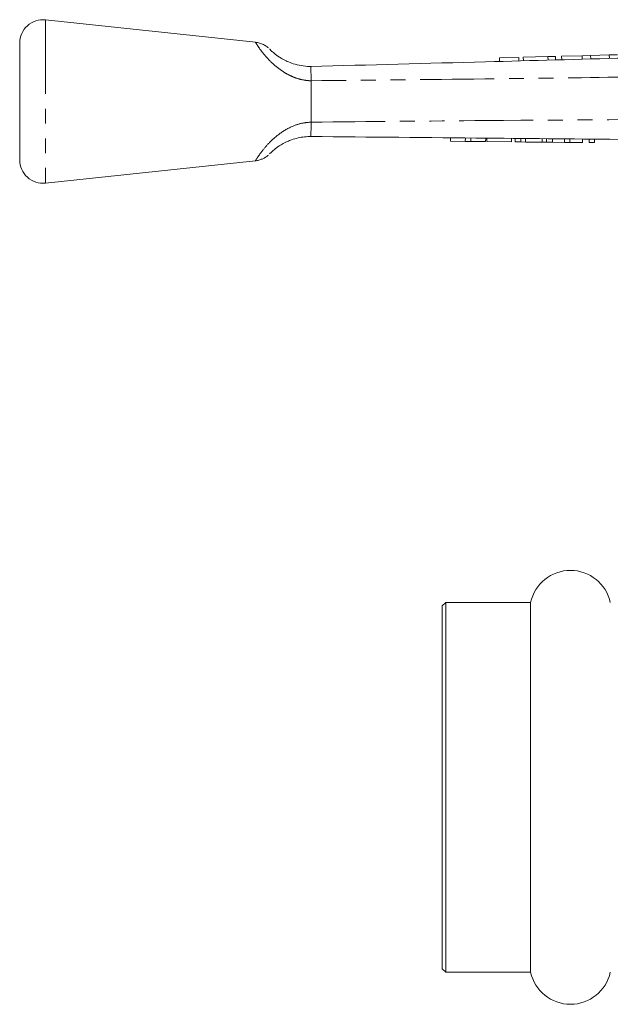
# Model space of a CAD drawing. Units: millimetres. Extents: x 133 to 274, y 87 to 265.
# Drawn here: x 133 to 184, y 181 to 265 of the extents above; entities that cross this region are included whole.
import ezdxf

# ---------------------------------------------------------------- set-up
doc = ezdxf.new("R2010")
doc.units = ezdxf.units.MM
doc.linetypes.add('PHANTOM', pattern=[12.7, 6.35, -1.27, 1.27, -1.27, 1.27, -1.27])

msp = doc.modelspace()

# ---------------------------------------------------------------- linework, layer by layer
at = {"color": 7, "linetype": 'Continuous', "lineweight": 15}
for p, q in [((153.101, 263.448), (135.088, 265.366)), ((132.877, 263.377), (132.877, 253.355)), ((175.694, 262.143), (174.028, 262.099)), ((174.028, 262.099), (174.036, 261.799)), ((175.694, 262.143), (175.702, 261.843)), ((178.193, 262.21), (176.078, 262.154)), ((176.078, 262.154), (176.086, 261.854)), ((178.834, 262.227), (178.193, 262.21)), ((178.193, 262.21), (178.201, 261.91)), ((178.834, 262.227), (178.842, 261.927)), ((181.133, 262.289), (179.369, 262.242)), ((179.369, 262.242), (179.377, 261.942)), ((181.852, 262.308), (181.133, 262.289)), ((181.133, 262.289), (181.141, 261.989)), ((183.455, 262.351), (181.852, 262.308)), ((181.852, 262.308), (181.86, 262.008)), ((184.152, 262.37), (183.455, 262.351)), ((183.455, 262.351), (183.463, 262.051)), ((157.877, 260.145), (157.877, 260.141)), ((157.877, 256.591), (157.877, 260.141)), ((157.877, 256.591), (157.877, 256.589)), ((169.825, 254.952), (169.828, 255.252)), ((169.825, 254.952), (171.107, 254.94)), ((171.107, 254.94), (171.11, 255.24)), ((171.107, 254.94), (171.569, 254.936)), ((171.569, 254.936), (171.572, 255.236)), ((171.569, 254.936), (172.851, 254.924)), ((172.851, 254.924), (172.854, 255.224)), ((172.953, 254.923), (172.956, 255.223)), ((172.953, 254.923), (175.056, 254.903)), ((175.056, 254.903), (175.059, 255.203)), ((175.383, 254.9), (175.386, 255.2)), ((175.876, 254.895), (175.879, 255.195)), ((176.26, 254.891), (176.263, 255.191)), ((177.697, 254.878), (177.7, 255.178)), ((178.081, 254.874), (178.084, 255.174)), ((178.574, 254.869), (178.577, 255.169)), ((179.62, 254.86), (179.622, 255.16)), ((180.081, 254.855), (180.084, 255.155)), ((181.158, 254.845), (181.161, 255.145)), ((181.722, 254.84), (181.725, 255.14)), ((182.184, 254.835), (182.186, 255.135)), ((175.383, 254.9), (175.876, 254.895)), ((175.876, 254.895), (176.26, 254.891)), ((176.26, 254.891), (177.697, 254.878)), ((177.697, 254.878), (178.081, 254.874)), ((178.081, 254.874), (178.574, 254.869)), ((178.574, 254.869), (179.62, 254.86)), ((179.62, 254.86), (180.081, 254.855)), ((180.081, 254.855), (181.158, 254.845)), ((181.722, 254.84), (182.184, 254.835)), ((135.088, 251.366), (153.101, 253.283)), ((169.427, 215.416), (169.127, 215.116)), ((176.708, 215.416), (169.427, 215.416)), ((169.427, 199.566), (169.427, 215.416)), ((176.708, 199.566), (176.708, 215.416)), ((169.127, 199.566), (169.127, 215.116)), ((169.127, 184.016), (169.127, 199.566)), ((169.427, 183.716), (169.427, 199.566)), ((176.708, 183.716), (176.708, 199.566)), ((169.127, 184.016), (169.427, 183.716)), ((169.427, 183.716), (176.708, 183.716))]:
    msp.add_line(p, q, dxfattribs=at)
at = {"color": 8, "linetype": 'PHANTOM', "lineweight": 0}
msp.add_line((135.088, 265.366), (135.088, 251.366), dxfattribs=at)
at = {"color": 7, "linetype": 'Continuous', "lineweight": 15}
for centre, radius, start, end in [((134.877, 263.377), 2, 83.92379, 180), ((134.877, 253.355), 2, 180, 276.07621), ((180.127, 214.666), 3.5, 12.37363, 167.62637), ((180.127, 184.466), 3.5, 192.37363, 347.62637)]:
    msp.add_arc(centre, radius, start, end, dxfattribs=at)
at = {"color": 8, "linetype": 'PHANTOM', "lineweight": 0}
for points, knots in [([(157.877, 260.141), (157.8, 260.144), (157.498, 260.156), (156.964, 260.247), (156.315, 260.465), (155.67, 260.788), (155.049, 261.208), (154.356, 261.81), (153.772, 262.473), (153.362, 263.035), (153.134, 263.386), (153.111, 263.423), (153.1, 263.441)], [0, 0, 0, 0, 0.027476, 0.108708, 0.192627, 0.271723, 0.367832, 0.467541, 0.62621, 0.751373, 0.8778, 1, 1, 1, 1]), ([(211.681, 260.865), (210.808, 260.851), (207.272, 260.793), (198.327, 260.652), (186.233, 260.474), (171.834, 260.283), (162.845, 260.194), (157.877, 260.145)], [0, 0, 0, 0, 0.048667, 0.19715, 0.498785, 0.722975, 1, 1, 1, 1]), ([(157.877, 256.589), (162.873, 256.64), (175.909, 256.772), (192.969, 256.85), (205.032, 256.883), (209.053, 256.894)], [0, 0, 0, 0, 0.292912, 0.76431, 1, 1, 1, 1]), ([(153.1, 253.291), (153.098, 253.288), (153.072, 253.246), (153.148, 253.369), (153.318, 253.628), (153.623, 254.067), (154.248, 254.82), (155.18, 255.664), (156.259, 256.274), (157.188, 256.546), (157.688, 256.579), (157.877, 256.591)], [0, 0, 0, 0, 0.009048, 0.140053, 0.20195, 0.338828, 0.489942, 0.657625, 0.8201, 0.932056, 1, 1, 1, 1])]:
    msp.add_open_spline(points, degree=3, knots=knots, dxfattribs=at)
at = {"color": 7, "linetype": 'Continuous', "lineweight": 15}
for points, knots in [([(154.208, 262.958), (154.173, 262.988), (154.087, 263.061), (153.9, 263.19), (153.629, 263.325), (153.343, 263.422), (153.16, 263.433), (153.1, 263.436)], [0, 0, 0, 0, 0.113563, 0.273499, 0.553188, 0.852231, 1, 1, 1, 1]), ([(154.31, 262.862), (154.318, 262.853), (154.334, 262.837), (154.497, 262.677), (154.792, 262.421), (155.333, 262.035), (156.077, 261.674), (156.857, 261.455), (157.43, 261.374), (157.772, 261.368), (157.877, 261.366)], [0, 0, 0, 0, 0.123132, 0.239651, 0.352375, 0.49492, 0.681181, 0.808968, 0.941371, 1, 1, 1, 1]), ([(157.875, 261.366), (162.861, 261.499), (171.867, 261.741), (188.914, 262.197), (201.879, 262.545), (210.823, 262.784), (211.728, 262.808)], [0, 0, 0, 0, 0.277719, 0.501689, 0.949628, 1, 1, 1, 1]), ([(157.877, 260.145), (157.875, 260.289), (157.871, 260.635), (157.863, 261.036), (157.843, 261.314), (157.865, 261.348), (157.875, 261.366)], [0, 0, 0, 0, 0.207759, 0.496079, 0.746401, 1, 1, 1, 1]), ([(157.877, 256.589), (157.875, 256.391), (157.873, 255.994), (157.857, 255.577), (157.853, 255.403), (157.841, 255.368), (157.867, 255.366), (157.874, 255.366)], [0, 0, 0, 0, 0.286806, 0.573591, 0.861079, 0.960949, 1, 1, 1, 1]), ([(157.877, 255.366), (157.692, 255.36), (157.128, 255.341), (156.429, 255.173), (155.697, 254.881), (155.143, 254.571), (154.684, 254.222), (154.468, 254.025), (154.347, 253.909), (154.294, 253.854), (154.312, 253.872), (154.312, 253.872)], [0, 0, 0, 0, 0.104423, 0.318785, 0.392837, 0.550427, 0.687127, 0.812569, 0.87038, 0.994411, 1, 1, 1, 1]), ([(209.135, 254.879), (205.114, 254.918), (193.051, 255.032), (175.965, 255.196), (162.898, 255.316), (157.875, 255.366), (157.874, 255.366)], [0, 0, 0, 0, 0.2353465, 0.7060397, 0.9999487, 1, 1, 1, 1]), ([(153.1, 253.288), (153.12, 253.288), (153.245, 253.293), (153.46, 253.351), (153.722, 253.449), (153.933, 253.565), (154.091, 253.673), (154.174, 253.745), (154.208, 253.774)], [0, 0, 0, 0, 0.048014, 0.306107, 0.535197, 0.731815, 0.891156, 1, 1, 1, 1])]:
    msp.add_open_spline(points, degree=3, knots=knots, dxfattribs=at)

doc.saveas('drawing.dxf')
